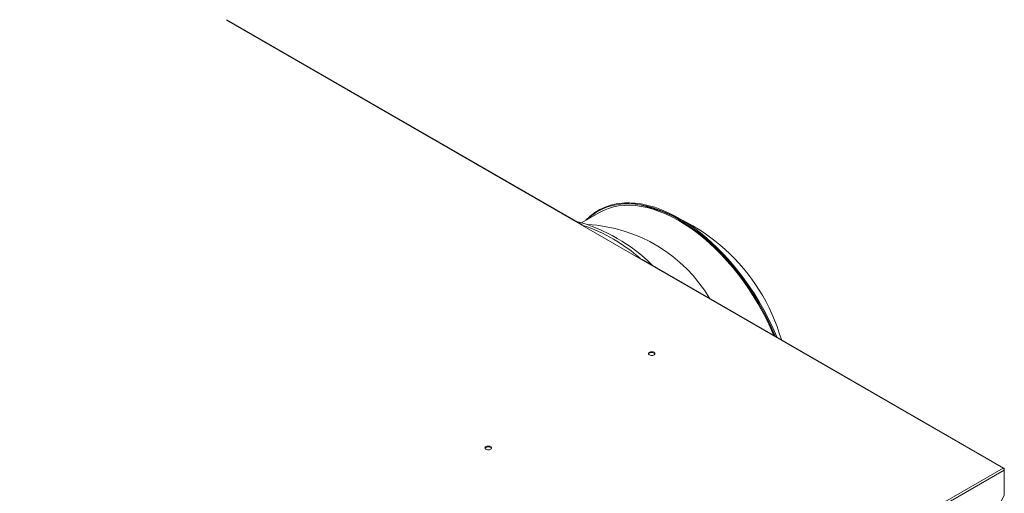
# Model space of a CAD drawing. Units: inches. Extents: x 0 to 8119, y 0 to 5791.
# Drawn here: x 4466 to 5216, y 4704 to 5064 of the extents above; entities that cross this region are included whole.
import ezdxf

# ---------------------------------------------------------------- set-up
doc = ezdxf.new("R2010")
doc.units = ezdxf.units.IN
doc.header["$MEASUREMENT"] = 0
doc.layers.add('PDF_형상', color=3, linetype='Continuous')

msp = doc.modelspace()

# ---------------------------------------------------------------- linework, layer by layer
at = {"layer": 'PDF_형상', "lineweight": 13}
for points in [[(4623.7, 5064.16), (5214.99, 4722.78), (4465.76, 4290.17), (4465.3, 4289.78), (4464.95, 4289.18), (4464.84, 4288.58), (4464.84, 4277.4), (4464.84, 4004.53)], [(4894.63, 4908.17), (4624.05, 5064.41)], [(4906.55, 4918.43), (4903.7, 4916.6), (4900.94, 4914.55), (4898.4, 4912.26)], [(4907.19, 4917.34), (4894.07, 4909.75)], [(5215.66, 4722.82), (4940, 4881.99)], [(4949.87, 4809.74), (4949.63, 4810.09), (4949.2, 4810.41), (4948.6, 4810.69), (4947.86, 4810.84), (4947.12, 4810.84), (4946.38, 4810.69), (4945.75, 4810.48), (4945.29, 4810.13), (4945.01, 4809.74)], [(4825.41, 4737.88), (4825.17, 4738.23), (4824.74, 4738.55), (4824.14, 4738.83), (4823.44, 4738.97), (4822.66, 4738.97), (4821.92, 4738.87), (4821.32, 4738.62), (4820.83, 4738.27), (4820.55, 4737.88)], [(4992.07, 4568.51), (5212.38, 4695.69), (5215.9, 4701.83), (5215.9, 4721.16), (4972.52, 4580.65)]]:
    msp.add_lwpolyline(points, dxfattribs=at)
msp.add_lwpolyline([(5046.15, 4820.71, 0.286861), (4930.44, 4924.99), (4926.8, 4924.82)], format="xyb", dxfattribs=at)
for points in [[(4945.68, 4809.04), (4945.25, 4809.35), (4945.01, 4809.74), (4944.94, 4810.16), (4945.08, 4810.55), (4945.43, 4810.91), (4945.92, 4811.22), (4946.56, 4811.4), (4947.26, 4811.51), (4947.97, 4811.47), (4948.64, 4811.33), (4949.2, 4811.08), (4949.63, 4810.73), (4949.87, 4810.34), (4949.91, 4809.95), (4949.77, 4809.53), (4949.42, 4809.18), (4948.92, 4808.89), (4948.32, 4808.68), (4947.62, 4808.61), (4946.91, 4808.65), (4946.24, 4808.79)], [(4821.22, 4737.18), (4820.79, 4737.49), (4820.55, 4737.88), (4820.48, 4738.3), (4820.65, 4738.69), (4820.97, 4739.08), (4821.5, 4739.36), (4822.1, 4739.54), (4822.8, 4739.64), (4823.51, 4739.61), (4824.18, 4739.47), (4824.74, 4739.22), (4825.17, 4738.9), (4825.41, 4738.52), (4825.49, 4738.09), (4825.31, 4737.7), (4824.99, 4737.35), (4824.46, 4737.03), (4823.86, 4736.86), (4823.16, 4736.75), (4822.45, 4736.79), (4821.78, 4736.93)], [(5215.9, 4721.16), (5215.8, 4721.79), (5215.45, 4722.36), (5214.99, 4722.78), (5215.45, 4722.89), (5215.8, 4722.71), (5215.9, 4722.25)]]:
    msp.add_lwpolyline(points, close=True, dxfattribs=at)
for centre, radius, start, end in [((4855.67, 4784.41), 130.97, 45.27769, 74.75094), ((4852.33, 4782.97), 131.91, 49.02112, 71.02095), ((4892.41, 4793.19), 115.36, 30.79853, 86.93548)]:
    msp.add_arc(centre, radius, start, end, dxfattribs=at)
for centre, major_axis, ratio, start_param, end_param in [((4968.56, 4812.3), (-61.78, 106.79), 0.577485, 4.482401, 6.450417), ((4968.08, 4811.94), (-61.56, 106.47), 0.577438, 4.492078, 6.282538), ((4968.04, 4811.11), (-60.78, 106.27), 0.577685, 4.50831, 6.284363)]:
    msp.add_ellipse(centre, major_axis=major_axis, ratio=ratio, start_param=start_param, end_param=end_param, dxfattribs=at)

doc.saveas('drawing.dxf')
